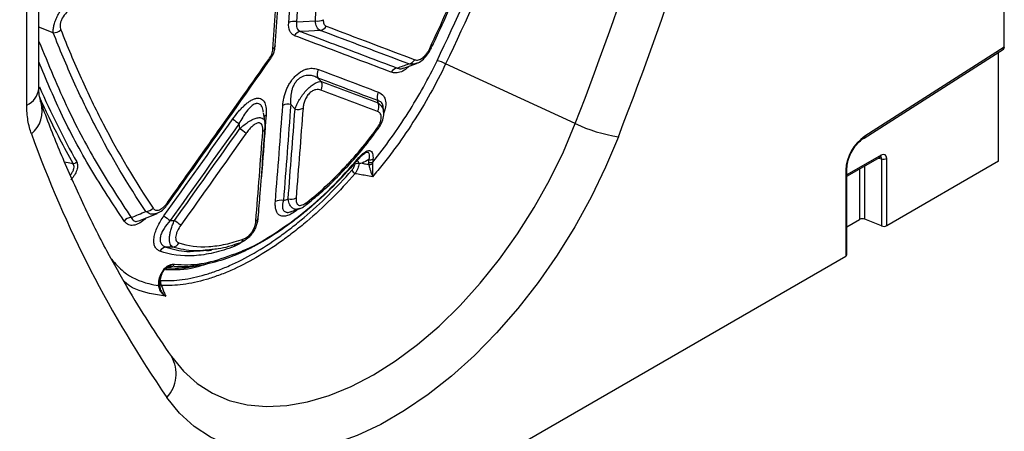
# Model space of a CAD drawing. Units: millimetres. Extents: x 283 to 1991, y 388 to 1377.
# Drawn here: x 1872 to 1991, y 559 to 609 of the extents above; entities that cross this region are included whole.
import ezdxf

# ---------------------------------------------------------------- set-up
doc = ezdxf.new("R2010")
doc.units = ezdxf.units.MM
doc.header["$LTSCALE"] = 5
doc.layers.get('0').update_dxf_attribs({"color": 250})
doc.layers.add('3012396', color=7, linetype='Continuous')

# ---------------------------------------------------------------- blocks, each defined once
blk = doc.blocks.new('1411137_001_ISO_view')
for p, q in [((199.11, -153.47), (199.11, -122.98)), ((315.73, -148.51), (315.73, -124.13)), ((197.64, -155.52), (197.64, -125.03)), ((200.84, -146.78), (199.11, -146.1)), ((315.73, -148.51), (298.86, -159.27)), ((298.78, -159.49), (315.63, -148.74)), ((315.02, -162.29), (315.02, -149.13)), ((226.99, -150.1), (226.99, -150.1)), ((243.17, -151.05), (244.72, -150.48)), ((263.9, -157.74), (248.24, -150.53)), ((232.82, -152.25), (233.22, -152.68)), ((230.05, -156), (229.53, -155.44)), ((240.75, -156.35), (240.69, -155.72)), ((226.42, -157.63), (226.25, -156.44)), ((223.37, -158.36), (223.29, -157.75)), ((226.44, -158.28), (226.44, -158.3)), ((300.84, -161.56), (296.72, -163.94)), ((238.95, -162.45), (238.98, -162.1)), ((239.46, -162.04), (239.43, -162.39)), ((296.72, -164.11), (300.73, -161.79)), ((298.88, -169.29), (298.88, -162.86)), ((300.52, -161.91), (300.89, -162)), ((300.89, -162), (300.89, -170.11)), ((301.53, -170.08), (301.53, -161.96)), ((315.02, -162.29), (301.53, -170.08)), ((296.57, -163.38), (296.57, -173.76)), ((296.72, -173.55), (296.72, -163.18)), ((298.24, -163.23), (298.24, -169.33)), ((211.3, -169.46), (213.38, -168.59)), ((230.41, -168.09), (230.21, -168.26)), ((296.72, -170.2), (298.24, -169.33)), ((300.89, -170.11), (298.88, -169.29)), ((218.58, -173.1), (219.4, -173.05)), ((219.38, -173.1), (219.96, -173.02)), ((170.84, -246.34), (296.57, -173.76)), ((219.68, -174.61), (219.34, -174.72)), ((217.06, -175.08), (218.05, -174.94)), ((213.57, -177.32), (213.59, -176.97)), ((213.71, -177.13), (213.74, -176.77)), ((213.89, -177.3), (213.71, -177.22)), ((213.72, -176.67), (213.83, -176.7))]:
    blk.add_line(p, q)
at = {"flags": 128}
for points in [[(230.24, -145.44), (231.02, -145.4), (232.5, -145.32)], [(233.08, -146.49), (231.72, -146.57), (230.71, -146.62)], [(246.32, -148.66), (246.38, -148.66), (246.44, -148.66), (246.48, -148.64), (246.51, -148.62), (246.52, -148.61)], [(199.11, -153.37), (199.12, -153.36), (199.16, -153.32)], [(215.12, -185.9), (216.57, -187.67), (218.22, -189.15), (220.07, -190.33), (222.1, -191.19), (224.28, -191.73), (226.6, -191.94), (229.04, -191.82), (231.57, -191.37), (234.18, -190.6), (236.83, -189.5), (239.51, -188.11), (242.19, -186.41), (244.84, -184.44), (247.45, -182.2), (249.98, -179.73), (252.42, -177.03), (254.74, -174.14), (256.93, -171.08), (258.95, -167.88), (260.8, -164.57), (262.46, -161.18), (263.9, -157.74)], [(269.11, -159.33), (267.57, -163.01), (265.81, -166.65), (263.86, -170.2), (261.72, -173.64), (259.41, -176.94), (256.96, -180.08), (254.39, -183.02), (251.71, -185.75), (248.95, -188.24), (246.13, -190.47), (243.27, -192.42), (240.4, -194.08), (237.55, -195.42), (234.73, -196.45), (231.97, -197.15), (229.29, -197.52), (226.71, -197.54), (224.26, -197.24), (221.96, -196.59), (219.82, -195.62), (217.87, -194.33), (216.11, -192.72), (214.57, -190.82)], [(237.75, -161.94), (237.77, -161.95), (237.79, -161.95), (237.8, -161.95), (237.8, -161.95)], [(237.8, -161.95), (237.8, -161.94), (237.8, -161.93), (237.8, -161.91), (237.79, -161.89), (237.77, -161.86)], [(230.21, -168.26), (230.21, -168.18), (230.21, -168.14)]]:
    blk.add_lwpolyline(points, dxfattribs=at)
for centre, radius, start, end in [((-154.76, 4.9), 449.14, 338.7703, 345.4662), ((-156.23, 5.9), 456.3, 338.7703, 345.4662), ((229.92, -146.82), 1.42, 77.0096, 117.1283), ((232.82, -143.94), 1.42, 257.016, 297.1269), ((232.95, -145.52), 0.979, 277.752, 331.8911), ((200.88, -145.54), 1.24, 268.0694, 314.6656), ((230.85, -147.59), 0.979, 97.7342, 151.8443), ((227.15, -148.24), 0.523, 295.5705, 352.3993), ((226.67, -150.32), 0.392, 35.3235, 58.0859), ((242.53, -152.01), 0.978, 97.6281, 151.5495), ((243.65, -149.57), 0.978, 277.6547, 331.6215), ((246.64, -153.23), 3.13, 59.3908, 79.7735), ((233.82, -151.78), 1.1, 148.8786, 204.8786), ((232.23, -153.14), 1.1, 328.8557, 24.8973), ((196.65, -153.26), 2.46, 293.7014, 354.9785), ((241.05, -154.52), 1.1, 148.7284, 204.9401), ((195.97, -156.24), 3.54, 309.1421, 16.7155), ((229.21, -156.81), 1.41, 76.7726, 117.112), ((239.08, -155.73), 1.1, 328.7131, 24.9557), ((226.84, -157.27), 0.617, 118.1198, 150.0977), ((230.37, -154.63), 1.41, 256.7562, 297.1083), ((232.25, -144.84), 15.72, 231.8056, 235.2459), ((271.71, -141.54), 17.98, 244.2592, 261.6779), ((328.65, -112.04), 138.64, 199.7955, 214.6266), ((214.39, -171.3), 15.75, 51.7736, 55.2087), ((225.92, -158.22), 0.527, 295.7224, 351.1846), ((239.76, -158.62), 0.31, 29.0893, 57.3913), ((301.86, -163.64), 5.29, 124.4666, 177.2658), ((298.64, -159.31), 0.226, 307.6977, 9.8655), ((300.59, -161.59), 0.251, 305.6498, 5.6624), ((203.23, -161.98), 0.594, 270.0933, 318.063), ((239.11, -161.77), 0.698, 256.4481, 297.0887), ((239.01, -161.9), 0.801, 265.8364, 298.9878), ((239.14, -161.42), 0.698, 256.4564, 297.0893), ((301.18, -161.27), 0.782, 248.6939, 297.0888), ((238.43, -162.27), 1.89, 216.0821, 233.3699), ((296.47, -163.16), 0.245, 293.4655, 355.1819), ((214.47, -167.57), 0.35, 33.8895, 59.0884), ((228.31, -168.41), 1.4, 76.4986, 117.0933), ((229.54, -165.49), 1.4, 256.4996, 297.0907), ((231.15, -167.35), 0.322, 315.4438, 14.1027), ((212.01, -167.2), 1.16, 271.2554, 319.9465), ((210.28, -170.27), 1.16, 91.3367, 140.0851), ((224.29, -156.1), 16.29, 231.7768, 235.1016), ((206.16, -182.82), 16.29, 51.7462, 55.0716), ((225.08, -169.07), 0.527, 295.755, 351.7917), ((298.59, -170.02), 0.782, 68.6939, 117.0888), ((301.18, -169.38), 0.782, 248.6939, 297.0888), ((215.16, -171.71), 0.963, 277.8975, 332.1576), ((223.4, -172.75), 0.726, 141.7995, 168.2231), ((223.22, -171.6), 0.586, 281.0233, 351.267), ((214.58, -173.62), 0.974, 97.6387, 151.5462), ((296.47, -173.53), 0.245, 293.4621, 355.2177), ((215.08, -174.56), 0.436, 279.5093, 336.6208), ((214.8, -175.59), 0.424, 99.8496, 157.8232), ((213.45, -177.09), 0.264, 295.7769, 351.6479), ((213.48, -176.73), 0.264, 295.7747, 351.6465), ((213.53, -176.75), 0.207, 355.5816, 22.9557), ((214.36, -176.95), 0.582, 154.8488, 217.1177), ((316.67, -114.93), 123.89, 210.3322, 214.9492), ((213.51, -177.32), 0.195, 293.4024, 349.0963), ((211.58, -187.99), 4.11, 316.592, 30.5784)]:
    blk.add_arc(centre, radius, start, end)
for centre, major_axis, ratio, start_param, end_param in [((315.38, -148.31), (-0.25, 0.434), 0.57738, 3.167813, 3.928444), ((300.46, -162.2), (0.387, 0.402), 0.50656, 5.637475, 6.586111), ((300.81, -162.4), (0.515, 0.893), 0.560226, 5.51279, 7.053428)]:
    blk.add_ellipse(centre, major_axis=major_axis, ratio=ratio, start_param=start_param, end_param=end_param)
for points, knots in [([(246.32, -148.66), (247.74, -145.62), (249.12, -142.57), (251.8, -136.48), (253.1, -133.42), (256.86, -124.25), (259.18, -118.14), (261.33, -112.03)], [0, 0, 0, 0, 0.25, 0.25, 0.5, 0.5, 1, 1, 1, 1]), ([(227.66, -148.31), (227.76, -146.81), (228.18, -140.75), (228.53, -134.65), (228.79, -130.07)], [0, 0, 0, 0, 0.24885, 1, 1, 1, 1]), ([(246.51, -148.61), (246.73, -148.15), (248.15, -145.15), (249.49, -142.14), (250.62, -139.58)], [0, 0, 0, 0, 0.152378, 1, 1, 1, 1]), ([(200.84, -146.78), (200.83, -146.66), (200.83, -146.52), (200.85, -146.23), (200.88, -146.07), (200.96, -145.74), (201.02, -145.55), (201.15, -145.19), (201.23, -145), (201.42, -144.62), (201.52, -144.43), (201.74, -144.07), (201.86, -143.9), (202.1, -143.57), (202.23, -143.42), (202.47, -143.14), (202.6, -143.01), (202.72, -142.9)], [0, 0, 0, 0, 0.125, 0.125, 0.25, 0.25, 0.375, 0.375, 0.5, 0.5, 0.625, 0.625, 0.75, 0.75, 0.875, 0.875, 1, 1, 1, 1]), ([(203.07, -143.86), (202.97, -143.92), (202.86, -143.99), (202.66, -144.15), (202.55, -144.23), (202.25, -144.53), (202.07, -144.77), (201.86, -145.16), (201.8, -145.29), (201.72, -145.55), (201.69, -145.68), (201.67, -145.92), (201.67, -146.04), (201.7, -146.24), (201.72, -146.33), (201.75, -146.42)], [0, 0, 0, 0, 0.125, 0.125, 0.25, 0.25, 0.5, 0.5, 0.625, 0.625, 0.75, 0.75, 0.875, 0.875, 1, 1, 1, 1]), ([(229.98, -147.13), (229.86, -147.08), (229.75, -147.01), (229.56, -146.82), (229.48, -146.7), (229.3, -146.3), (229.25, -145.95), (229.28, -145.56)], [0, 0, 0, 0, 0.25, 0.25, 0.5, 0.5, 1, 1, 1, 1]), ([(230.24, -145.44), (230.19, -145.73), (230.19, -145.99), (230.31, -146.3), (230.37, -146.39), (230.52, -146.53), (230.61, -146.58), (230.71, -146.62)], [0, 0, 0, 0, 0.5, 0.5, 0.75, 0.75, 1, 1, 1, 1]), ([(233.08, -146.49), (233, -146.46), (232.92, -146.4), (232.79, -146.27), (232.72, -146.18), (232.58, -145.88), (232.52, -145.62), (232.5, -145.32)], [0, 0, 0, 0, 0.25, 0.25, 0.5, 0.5, 1, 1, 1, 1]), ([(233.46, -145.2), (233.45, -145.4), (233.47, -145.57), (233.56, -145.77), (233.6, -145.83), (233.7, -145.93), (233.75, -145.96), (233.82, -145.99)], [0, 0, 0, 0, 0.5, 0.5, 0.75, 0.75, 1, 1, 1, 1]), ([(212.04, -168.36), (209.87, -165.17), (207.85, -161.77), (205.05, -156.37), (204.15, -154.52), (202.44, -150.72), (201.62, -148.77), (200.84, -146.78)], [0, 0, 0, 0, 0.5, 0.5, 0.75, 0.75, 1, 1, 1, 1]), ([(201.75, -146.42), (202.53, -148.41), (203.34, -150.35), (205.05, -154.14), (205.94, -155.99), (208.73, -161.37), (210.74, -164.76), (212.9, -167.95)], [0, 0, 0, 0, 0.25, 0.25, 0.5, 0.5, 1, 1, 1, 1]), ([(241.67, -151.55), (240.41, -151.07), (239.15, -150.59), (237.88, -150.11), (236.62, -149.64), (235.35, -149.16), (234.09, -148.68), (232.72, -148.16), (231.35, -147.65), (229.98, -147.13)], [0, 0, 0, 0, 0.00752594, 0.00752594, 0.00752594, 0.01505187, 0.01505187, 0.01505187, 0.02317089, 0.02317089, 0.02317089, 0.02317089]), ([(230.71, -146.62), (232.08, -147.14), (233.45, -147.66), (234.82, -148.17), (236.09, -148.65), (237.35, -149.13), (238.61, -149.61), (239.88, -150.09), (241.14, -150.57), (242.4, -151.04)], [0, 0, 0, 0, 0.00811978, 0.00811978, 0.00811978, 0.01564642, 0.01564642, 0.01564642, 0.02317307, 0.02317307, 0.02317307, 0.02317307]), ([(199.11, -147.82), (200.25, -150.6), (202.42, -155.88), (206.2, -162.9), (208.9, -167.04), (210.26, -169.11)], [0, 0, 0, 0, 0.357532, 0.678389, 1, 1, 1, 1]), ([(226.97, -150.08), (227.06, -149.97), (227.33, -149.6), (227.59, -148.97), (227.62, -148.51), (227.64, -148.32)], [0, 0, 0, 0, 0.216963, 0.686822, 1, 1, 1, 1]), ([(244.51, -150.03), (244.64, -150.08), (244.78, -150.09), (245.03, -150.04), (245.11, -150.01), (245.28, -149.92), (245.37, -149.87), (245.54, -149.73), (245.63, -149.66), (245.8, -149.48), (245.87, -149.39), (246.02, -149.19), (246.09, -149.09), (246.21, -148.88), (246.27, -148.77), (246.32, -148.66)], [0, 0, 0, 0, 0.25, 0.25, 0.375, 0.375, 0.5, 0.5, 0.625, 0.625, 0.75, 0.75, 0.875, 0.875, 1, 1, 1, 1]), ([(244.75, -150.44), (244.8, -150.43), (245.1, -150.36), (245.57, -149.97), (246.13, -149.35), (246.39, -148.86), (246.52, -148.61)], [0, 0, 0, 0, 0.075542, 0.379421, 0.688859, 1, 1, 1, 1]), ([(226.88, -149.99), (227.02, -149.79), (227.14, -149.56), (227.27, -149.24), (227.3, -149.13), (227.35, -148.92), (227.36, -148.81), (227.37, -148.72)], [0, 0, 0, 0, 0.5, 0.5, 0.75, 0.75, 1, 1, 1, 1]), ([(209.4, -169.53), (208.04, -167.45), (205.32, -163.3), (201.86, -156.92), (199.96, -152.35), (199.11, -150.29)], [0, 0, 0, 0, 0.35397, 0.707121, 1, 1, 1, 1]), ([(214.76, -167.37), (215.75, -165.98), (219.84, -160.23), (223.9, -154.46), (226.98, -150.09)], [0, 0, 0, 0, 0.2421005, 1, 1, 1, 1]), ([(248.24, -150.53), (247.09, -152.96), (245.77, -155.31), (243.56, -158.74), (242.78, -159.86), (241.55, -161.52), (241.13, -162.06), (240.28, -163.14), (239.85, -163.66), (239.41, -164.18)], [0, 0, 0, 0, 0.5, 0.5, 0.75, 0.75, 0.875, 0.875, 1, 1, 1, 1]), ([(239.43, -162.39), (240.2, -161.45), (240.95, -160.47), (242.37, -158.48), (243.05, -157.48), (245, -154.41), (246.17, -152.31), (247.2, -150.15)], [0, 0, 0, 0, 0.25, 0.25, 0.5, 0.5, 1, 1, 1, 1]), ([(243.89, -150.78), (243.67, -150.98), (243.22, -151.37), (242.54, -151.63), (242.03, -151.65), (241.76, -151.57), (241.67, -151.55)], [0, 0, 0, 0, 0.277045, 0.555907, 0.850454, 1, 1, 1, 1]), ([(242.4, -151.04), (242.46, -151.06), (242.62, -151.13), (242.87, -151.16), (243.1, -151.06), (243.16, -151.03)], [0, 0, 0, 0, 0.284323, 0.826678, 1, 1, 1, 1]), ([(244.75, -150.45), (244.68, -150.48), (244.43, -150.6), (244.1, -150.6), (243.86, -150.55), (243.78, -150.54)], [0, 0, 0, 0, 0.208171, 0.733068, 1, 1, 1, 1]), ([(228.57, -155.56), (228.59, -155.28), (228.63, -154.99), (228.73, -154.54), (228.77, -154.39), (228.86, -154.08), (228.91, -153.92), (229.04, -153.6), (229.11, -153.44), (229.26, -153.12), (229.35, -152.96), (229.55, -152.66), (229.65, -152.51), (229.87, -152.23), (229.99, -152.1), (230.36, -151.73), (230.63, -151.54), (231.01, -151.33), (231.14, -151.27), (231.38, -151.18), (231.5, -151.15), (231.86, -151.07), (232.08, -151.06), (232.5, -151.1), (232.69, -151.15), (232.88, -151.21)], [0, 0, 0, 0, 0.125, 0.125, 0.1875, 0.1875, 0.25, 0.25, 0.3125, 0.3125, 0.375, 0.375, 0.4375, 0.4375, 0.5, 0.5, 0.625, 0.625, 0.6875, 0.6875, 0.75, 0.75, 0.875, 0.875, 1, 1, 1, 1]), ([(232.82, -152.25), (232.66, -152.16), (232.48, -152.08), (232.12, -151.97), (231.92, -151.93), (231.62, -151.93), (231.51, -151.93), (231.3, -151.96), (231.19, -151.98), (230.97, -152.06), (230.86, -152.11), (230.63, -152.24), (230.52, -152.31), (230.32, -152.5), (230.21, -152.61), (230.04, -152.85), (229.96, -152.98), (229.82, -153.24), (229.77, -153.38), (229.67, -153.65), (229.64, -153.79), (229.55, -154.2), (229.52, -154.46), (229.5, -154.96), (229.51, -155.21), (229.53, -155.44)], [0, 0, 0, 0, 0.125, 0.125, 0.25, 0.25, 0.3125, 0.3125, 0.375, 0.375, 0.4375, 0.4375, 0.5, 0.5, 0.5625, 0.5625, 0.625, 0.625, 0.6875, 0.6875, 0.75, 0.75, 0.875, 0.875, 1, 1, 1, 1]), ([(230.05, -156), (230.11, -155.82), (230.19, -155.63), (230.37, -155.24), (230.48, -155.03), (230.66, -154.72), (230.73, -154.62), (230.87, -154.41), (230.94, -154.31), (231.09, -154.11), (231.17, -154.01), (231.33, -153.82), (231.41, -153.73), (231.66, -153.47), (231.83, -153.32), (232.16, -153.06), (232.32, -152.96), (232.61, -152.8), (232.75, -152.75), (233.01, -152.68), (233.12, -152.67), (233.22, -152.68)], [0, 0, 0, 0, 0.125, 0.125, 0.25, 0.25, 0.3125, 0.3125, 0.375, 0.375, 0.4375, 0.4375, 0.5, 0.5, 0.625, 0.625, 0.75, 0.75, 0.875, 0.875, 1, 1, 1, 1]), ([(199.36, -155.23), (199.36, -155.22), (199.31, -155.09), (199.2, -154.66), (199.1, -154.06), (199.12, -153.59), (199.12, -153.46)], [0, 0, 0, 0, 0.033713, 0.429374, 0.845754, 1, 1, 1, 1]), ([(203.23, -162.57), (202.7, -161.6), (201.64, -159.65), (200.3, -156.97), (199.51, -155.24), (199.2, -154.55)], [0, 0, 0, 0, 0.377395, 0.751679, 1, 1, 1, 1]), ([(233.17, -153.71), (233.08, -153.67), (232.98, -153.65), (232.77, -153.63), (232.66, -153.64), (232.42, -153.69), (232.3, -153.73), (232.04, -153.87), (231.91, -153.97), (231.73, -154.15), (231.66, -154.22), (231.55, -154.36), (231.5, -154.43), (231.41, -154.58), (231.36, -154.66), (231.28, -154.82), (231.25, -154.9), (231.15, -155.14), (231.11, -155.3), (231.04, -155.6), (231.02, -155.74), (231.01, -155.88)], [0, 0, 0, 0, 0.125, 0.125, 0.25, 0.25, 0.375, 0.375, 0.5, 0.5, 0.5625, 0.5625, 0.625, 0.625, 0.6875, 0.6875, 0.75, 0.75, 0.875, 0.875, 1, 1, 1, 1]), ([(240.11, -153.95), (240.34, -154.07), (240.75, -154.29), (241.02, -155.02), (241.02, -155.78), (240.82, -156.3), (240.76, -156.48)], [0, 0, 0, 0, 0.328803, 0.592908, 0.858492, 1, 1, 1, 1]), ([(209.89, -177.7), (209.02, -176.19), (207.16, -172.95), (204.54, -167.7), (202.03, -162.12), (200.35, -157.91), (199.5, -155.62), (199.36, -155.23)], [0, 0, 0, 0, 0.217182, 0.466884, 0.716256, 0.951912, 1, 1, 1, 1]), ([(222.53, -157.19), (222.74, -156.89), (222.96, -156.61), (223.3, -156.21), (223.41, -156.08), (223.65, -155.82), (223.77, -155.7), (224.02, -155.47), (224.15, -155.36), (224.41, -155.16), (224.53, -155.07), (224.79, -154.91), (224.92, -154.85), (225.17, -154.74), (225.29, -154.71), (225.52, -154.67), (225.63, -154.67), (225.83, -154.7), (225.93, -154.74), (226.09, -154.84), (226.16, -154.9), (226.29, -155.06), (226.34, -155.15), (226.47, -155.44), (226.52, -155.67), (226.58, -156.17), (226.58, -156.44), (226.55, -156.72)], [0, 0, 0, 0, 0.125, 0.125, 0.1875, 0.1875, 0.25, 0.25, 0.3125, 0.3125, 0.375, 0.375, 0.4375, 0.4375, 0.5, 0.5, 0.5625, 0.5625, 0.625, 0.625, 0.6875, 0.6875, 0.75, 0.75, 0.875, 0.875, 1, 1, 1, 1]), ([(226.22, -156.38), (226.22, -156.31), (226.2, -155.98), (226.02, -155.59), (225.71, -155.32), (225.44, -155.31), (225.13, -155.4), (224.72, -155.67), (224.01, -156.45), (223.57, -157.23), (223.29, -157.75)], [0, 0, 0, 0, 0.043016, 0.20356, 0.311506, 0.398632, 0.430232, 0.551521, 0.703423, 1, 1, 1, 1]), ([(240.7, -155.72), (240.69, -155.7), (240.67, -155.48), (240.51, -155.13), (240.22, -155.04), (240.06, -154.98)], [0, 0, 0, 0, 0.047574, 0.460231, 1, 1, 1, 1]), ([(240.08, -155.26), (240.25, -155.4), (240.56, -155.65), (240.76, -156.07), (240.74, -156.34), (240.74, -156.38)], [0, 0, 0, 0, 0.501582, 0.920113, 1, 1, 1, 1]), ([(226.55, -156.72), (226.41, -158.66), (226.22, -161.2), (226.02, -163.73), (225.97, -164.33)], [0, 0, 0, 0, 0.7631, 1, 1, 1, 1]), ([(239.93, -158.36), (240.08, -158.14), (240.22, -157.92), (240.36, -157.57), (240.4, -157.46), (240.45, -157.23), (240.47, -157.13), (240.47, -156.94), (240.46, -156.84), (240.42, -156.68), (240.39, -156.61), (240.27, -156.43), (240.16, -156.35), (240.02, -156.3)], [0, 0, 0, 0, 0.25, 0.25, 0.375, 0.375, 0.5, 0.5, 0.625, 0.625, 0.75, 0.75, 1, 1, 1, 1]), ([(240.02, -158.46), (240.11, -158.34), (240.38, -157.98), (240.65, -157.32), (240.81, -156.72), (240.75, -156.43), (240.74, -156.38)], [0, 0, 0, 0, 0.193025, 0.564791, 0.931117, 1, 1, 1, 1]), ([(223.37, -158.36), (223.71, -158.07), (224.24, -157.61), (224.97, -157.21), (225.5, -157.03), (225.92, -157.01), (226.23, -157.16), (226.4, -157.37), (226.4, -157.58), (226.4, -157.63)], [0, 0, 0, 0, 0.255032, 0.403529, 0.53572, 0.671818, 0.790972, 0.950307, 1, 1, 1, 1]), ([(226.15, -158.69), (226.16, -158.55), (226.16, -158.42), (226.13, -158.17), (226.11, -158.05), (226.02, -157.85), (225.96, -157.77), (225.83, -157.7), (225.79, -157.68), (225.69, -157.67), (225.63, -157.67), (225.52, -157.68), (225.45, -157.7), (225.33, -157.75), (225.27, -157.79), (225.07, -157.9), (224.94, -158.01), (224.69, -158.24), (224.57, -158.37), (224.35, -158.63), (224.24, -158.78), (224.13, -158.92)], [0, 0, 0, 0, 0.125, 0.125, 0.25, 0.25, 0.375, 0.375, 0.4375, 0.4375, 0.5, 0.5, 0.5625, 0.5625, 0.625, 0.625, 0.75, 0.75, 0.875, 0.875, 1, 1, 1, 1]), ([(226.42, -158.3), (226.43, -158.2), (226.47, -157.98), (226.43, -157.77), (226.41, -157.65)], [0, 0, 0, 0, 0.416301, 1, 1, 1, 1]), ([(225.6, -169.14), (225.68, -168.16), (225.97, -164.55), (226.23, -160.92), (226.43, -158.28)], [0, 0, 0, 0, 0.272643, 1, 1, 1, 1]), ([(231.38, -167.57), (231.96, -167.09), (233.25, -166.05), (235.18, -164.21), (237.15, -162.1), (238.78, -160.17), (239.69, -158.91), (240.02, -158.45)], [0, 0, 0, 0, 0.1902278, 0.4159728, 0.6437443, 0.871196, 1, 1, 1, 1]), ([(231.46, -167.27), (232.98, -166.07), (234.45, -164.72), (236.22, -162.86), (236.58, -162.48), (237.27, -161.69), (237.62, -161.29), (238.64, -160.07), (239.3, -159.23), (239.93, -158.36)], [0, 0, 0, 0, 0.5, 0.5, 0.625, 0.625, 0.75, 0.75, 1, 1, 1, 1]), ([(296.72, -163.18), (296.72, -163.05), (296.74, -162.67), (296.92, -161.94), (297.31, -161.07), (297.86, -160.27), (298.38, -159.76), (298.69, -159.55), (298.78, -159.49)], [0, 0, 0, 0, 0.103347, 0.30449, 0.507884, 0.712275, 0.915649, 1, 1, 1, 1]), ([(237.77, -161.86), (237.87, -161.74), (237.98, -161.63), (238.19, -161.42), (238.31, -161.32), (238.53, -161.16), (238.65, -161.09), (238.86, -161.01), (238.97, -161), (239.14, -161.03), (239.22, -161.07), (239.34, -161.2), (239.38, -161.28), (239.44, -161.46), (239.45, -161.57), (239.47, -161.8), (239.47, -161.91), (239.46, -162.04)], [0, 0, 0, 0, 0.125, 0.125, 0.25, 0.25, 0.375, 0.375, 0.5, 0.5, 0.625, 0.625, 0.75, 0.75, 0.875, 0.875, 1, 1, 1, 1]), ([(237.8, -161.95), (237.81, -161.94), (237.94, -161.77), (238.15, -161.56), (238.39, -161.38), (238.46, -161.34), (238.47, -161.34)], [0, 0, 0, 0, 0.047824, 0.604834, 0.936638, 1, 1, 1, 1]), ([(238.98, -162.1), (239.01, -161.96), (239.07, -161.69), (239.05, -161.4), (238.94, -161.25), (238.83, -161.22), (238.69, -161.23), (238.59, -161.26), (238.49, -161.33), (238.47, -161.34)], [0, 0, 0, 0, 0.262691, 0.515456, 0.667648, 0.798368, 0.819073, 0.971158, 1, 1, 1, 1]), ([(300.73, -161.79), (300.76, -161.78), (300.8, -161.76), (300.8, -161.76), (300.79, -161.76)], [0, 0, 0, 0, 0.589556, 1, 1, 1, 1]), ([(202.19, -162.36), (202.48, -162.42), (202.83, -162.49), (203.17, -162.56), (203.23, -162.57)], [0, 0, 0, 0, 0.836195, 1, 1, 1, 1]), ([(202.9, -163.94), (202.92, -163.92), (203.04, -163.8), (203.2, -163.54), (203.35, -163.19), (203.36, -162.96), (203.33, -162.75), (203.28, -162.66), (203.23, -162.57)], [0, 0, 0, 0, 0.044641, 0.279084, 0.506094, 0.726602, 0.750063, 1, 1, 1, 1]), ([(203.67, -162.38), (203.7, -162.44), (203.73, -162.5), (203.76, -162.65), (203.77, -162.73), (203.78, -162.9), (203.77, -162.99), (203.74, -163.18), (203.71, -163.28), (203.61, -163.58), (203.51, -163.79), (203.33, -164.08), (203.26, -164.18), (203.12, -164.36), (203.05, -164.45), (202.98, -164.54)], [0, 0, 0, 0, 0.125, 0.125, 0.25, 0.25, 0.375, 0.375, 0.5, 0.5, 0.75, 0.75, 0.875, 0.875, 1, 1, 1, 1]), ([(237.75, -161.94), (236.85, -163.01), (235.93, -164.02), (234.06, -165.94), (233.1, -166.84), (231.63, -168.11), (231.14, -168.52), (230.14, -169.31), (229.64, -169.69), (228.16, -170.76), (227.17, -171.41), (225.68, -172.26), (225.19, -172.53), (224.21, -173.03), (223.72, -173.26), (222.25, -173.89), (221.3, -174.22), (219.45, -174.73), (218.55, -174.9), (217.24, -175.03), (216.81, -175.05), (215.96, -175.05), (215.55, -175.03), (215.15, -174.99)], [0, 0, 0, 0, 0.125, 0.125, 0.25, 0.25, 0.3125, 0.3125, 0.375, 0.375, 0.5, 0.5, 0.5625, 0.5625, 0.625, 0.625, 0.75, 0.75, 0.875, 0.875, 0.9375, 0.9375, 1, 1, 1, 1]), ([(223.64, -173.14), (223.68, -173.12), (224.86, -172.71), (227.32, -171.24), (230.91, -168.73), (234.47, -165.58), (236.67, -163.1), (237.77, -161.86)], [0, 0, 0, 0, 0.0074428, 0.2555083, 0.5035751, 0.7517858, 1, 1, 1, 1]), ([(236.9, -163.38), (237, -163.27), (237.09, -163.15), (237.23, -162.9), (237.28, -162.76), (237.31, -162.64)], [0, 0, 0, 0, 0.5, 0.5, 1, 1, 1, 1]), ([(237.8, -162.58), (237.77, -162.77), (237.71, -162.98), (237.58, -163.29), (237.53, -163.39), (237.42, -163.59), (237.37, -163.69), (237.3, -163.78)], [0, 0, 0, 0, 0.5, 0.5, 0.75, 0.75, 1, 1, 1, 1]), ([(237.75, -162.58), (237.67, -162.57), (237.59, -162.56), (237.44, -162.59), (237.37, -162.61), (237.31, -162.64)], [0, 0, 0, 0, 0.5, 0.5, 1, 1, 1, 1]), ([(237.53, -162.18), (237.54, -162.19), (237.63, -162.25), (237.7, -162.4), (237.74, -162.54), (237.75, -162.58)], [0, 0, 0, 0, 0.117428, 0.782717, 1, 1, 1, 1]), ([(238.17, -162.53), (238.26, -162.55), (238.36, -162.57), (238.45, -162.59), (238.62, -162.63), (238.79, -162.66), (238.95, -162.69)], [0.0006633809, 0.0006633809, 0.0006633809, 0.0006633809, 0.0009515866, 0.0009515866, 0.0009515866, 0.001473495, 0.001473495, 0.001473495, 0.001473495]), ([(238.95, -162.69), (238.98, -162.8), (239.01, -162.92), (239.08, -163.17), (239.12, -163.3), (239.24, -163.68), (239.33, -163.94), (239.41, -164.18)], [0, 0, 0, 0, 0.25, 0.25, 0.5, 0.5, 1, 1, 1, 1]), ([(239.4, -162.6), (239.39, -162.84), (239.4, -163.11), (239.41, -163.65), (239.41, -163.93), (239.41, -164.18)], [0, 0, 0, 0, 0.5, 0.5, 1, 1, 1, 1]), ([(213.83, -176.7), (214.67, -176.74), (215.53, -176.7), (217.32, -176.47), (218.24, -176.27), (219.67, -175.85), (220.15, -175.69), (221.13, -175.33), (221.62, -175.13), (223.1, -174.47), (224.1, -173.97), (226.1, -172.81), (227.11, -172.16), (228.63, -171.07), (229.14, -170.69), (230.15, -169.91), (230.65, -169.5), (232.14, -168.24), (233.11, -167.35), (235.03, -165.45), (235.98, -164.44), (236.9, -163.38)], [0, 0, 0, 0, 0.125, 0.125, 0.25, 0.25, 0.3125, 0.3125, 0.375, 0.375, 0.5, 0.5, 0.625, 0.625, 0.6875, 0.6875, 0.75, 0.75, 0.875, 0.875, 1, 1, 1, 1]), ([(237.3, -163.78), (236.36, -164.86), (235.41, -165.88), (233.46, -167.81), (232.47, -168.72), (230.96, -170), (230.45, -170.41), (229.43, -171.21), (228.92, -171.59), (227.37, -172.7), (226.35, -173.36), (224.31, -174.53), (223.3, -175.05), (221.8, -175.71), (221.3, -175.91), (220.31, -176.27), (219.82, -176.44), (218.37, -176.86), (217.44, -177.06), (215.62, -177.3), (214.74, -177.34), (213.89, -177.3)], [0, 0, 0, 0, 0.125, 0.125, 0.25, 0.25, 0.3125, 0.3125, 0.375, 0.375, 0.5, 0.5, 0.625, 0.625, 0.6875, 0.6875, 0.75, 0.75, 0.875, 0.875, 1, 1, 1, 1]), ([(239.41, -164.18), (239.14, -164.13), (238.86, -164.08), (238.58, -164.03), (238.46, -164.01), (238.34, -163.98), (238.22, -163.96), (237.97, -163.91), (237.72, -163.86), (237.47, -163.82), (237.41, -163.81), (237.36, -163.8), (237.3, -163.78)], [-0.0008522, -0.0008522, -0.0008522, -0.0008522, 0, 0, 0, 0.000380771, 0.000380771, 0.000380771, 0.0011525, 0.0011525, 0.0011525, 0.001321851, 0.001321851, 0.001321851, 0.001321851]), ([(212.9, -167.95), (212.98, -168.06), (213.08, -168.15), (213.27, -168.21), (213.34, -168.22), (213.5, -168.21), (213.58, -168.19), (213.75, -168.12), (213.83, -168.08), (214.01, -167.96), (214.1, -167.89), (214.27, -167.74), (214.35, -167.65), (214.51, -167.47), (214.58, -167.37), (214.65, -167.27)], [0, 0, 0, 0, 0.25, 0.25, 0.375, 0.375, 0.5, 0.5, 0.625, 0.625, 0.75, 0.75, 0.875, 0.875, 1, 1, 1, 1]), ([(213.39, -168.56), (213.5, -168.51), (213.84, -168.38), (214.31, -167.96), (214.61, -167.56), (214.76, -167.37)], [0, 0, 0, 0, 0.2100654, 0.6227752, 1, 1, 1, 1]), ([(230.21, -168.26), (230.03, -168.4), (229.85, -168.52), (229.5, -168.72), (229.32, -168.81), (228.98, -168.92), (228.82, -168.95), (228.51, -168.95), (228.37, -168.92), (228.13, -168.81), (228.03, -168.72), (227.86, -168.5), (227.8, -168.37), (227.71, -168.07), (227.68, -167.91), (227.66, -167.55), (227.66, -167.36), (227.67, -167.16)], [0, 0, 0, 0, 0.125, 0.125, 0.25, 0.25, 0.375, 0.375, 0.5, 0.5, 0.625, 0.625, 0.75, 0.75, 0.875, 0.875, 1, 1, 1, 1]), ([(228.64, -167.05), (228.62, -167.12), (228.53, -167.46), (228.5, -167.95), (228.69, -168.35), (228.94, -168.46), (229.23, -168.48), (229.41, -168.45), (229.58, -168.38), (229.58, -168.38)], [0, 0, 0, 0, 0.085371, 0.386367, 0.591771, 0.784817, 0.806661, 0.996326, 1, 1, 1, 1]), ([(230.57, -168.02), (230.43, -168.06), (230.14, -168.16), (229.77, -168.02), (229.44, -167.68), (229.27, -167.25), (229.22, -166.93), (229.21, -166.85)], [0, 0, 0, 0, 0.193421, 0.424083, 0.633071, 0.912184, 1, 1, 1, 1]), ([(230.17, -166.74), (230.16, -166.93), (230.17, -167.12), (230.24, -167.35), (230.27, -167.41), (230.36, -167.52), (230.41, -167.57), (230.53, -167.62), (230.6, -167.64), (230.76, -167.63), (230.84, -167.61), (231.01, -167.55), (231.1, -167.51), (231.28, -167.4), (231.37, -167.34), (231.46, -167.27)], [0, 0, 0, 0, 0.25, 0.25, 0.375, 0.375, 0.5, 0.5, 0.625, 0.625, 0.75, 0.75, 0.875, 0.875, 1, 1, 1, 1]), ([(230.57, -168.02), (230.7, -167.98), (230.98, -167.88), (231.23, -167.68), (231.37, -167.56)], [0, 0, 0, 0, 0.436465, 1, 1, 1, 1]), ([(213.39, -168.56), (213.27, -168.61), (212.99, -168.73), (212.5, -168.7), (212.21, -168.49), (212.04, -168.36)], [0, 0, 0, 0, 0.229906, 0.545612, 1, 1, 1, 1]), ([(229.55, -168.39), (229.65, -168.36), (229.99, -168.24), (230.32, -168.12), (230.55, -168.04)], [0, 0, 0, 0, 0.307367, 1, 1, 1, 1]), ([(212.04, -169.15), (211.78, -169.38), (211.27, -169.83), (210.54, -170.08), (209.87, -170.03), (209.57, -169.72), (209.4, -169.53)], [0, 0, 0, 0, 0.245353, 0.47632, 0.686605, 1, 1, 1, 1]), ([(210.26, -169.11), (210.35, -169.27), (210.5, -169.52), (210.91, -169.6), (211.18, -169.49), (211.29, -169.44)], [0, 0, 0, 0, 0.487513, 0.798319, 1, 1, 1, 1]), ([(213.72, -173.16), (213.59, -173.11), (213.48, -173.04), (213.27, -172.86), (213.19, -172.74), (213.06, -172.47), (213.02, -172.31), (212.98, -171.96), (212.98, -171.76), (213.04, -171.35), (213.09, -171.12), (213.24, -170.68), (213.33, -170.45), (213.54, -169.99), (213.66, -169.77), (213.92, -169.33), (214.06, -169.11), (214.21, -168.9)], [0, 0, 0, 0, 0.125, 0.125, 0.25, 0.25, 0.375, 0.375, 0.5, 0.5, 0.625, 0.625, 0.75, 0.75, 0.875, 0.875, 1, 1, 1, 1]), ([(214.97, -169.46), (214.69, -169.76), (214.44, -170.07), (214.12, -170.57), (214.02, -170.74), (213.91, -170.99), (213.88, -171.08), (213.82, -171.25), (213.8, -171.33), (213.75, -171.58), (213.74, -171.73), (213.77, -172.01), (213.81, -172.14), (213.93, -172.35), (214.02, -172.43), (214.22, -172.57), (214.33, -172.62), (214.45, -172.66)], [0, 0, 0, 0, 0.25, 0.25, 0.375, 0.375, 0.4375, 0.4375, 0.5, 0.5, 0.625, 0.625, 0.75, 0.75, 0.875, 0.875, 1, 1, 1, 1]), ([(215.29, -172.67), (215.22, -172.63), (215.15, -172.58), (215.04, -172.45), (215, -172.37), (214.89, -172.07), (214.86, -171.81), (214.89, -171.35), (214.91, -171.19), (214.98, -170.86), (215.02, -170.68), (215.13, -170.33), (215.19, -170.16), (215.33, -169.81), (215.4, -169.63), (215.48, -169.46)], [0, 0, 0, 0, 0.125, 0.125, 0.25, 0.25, 0.5, 0.5, 0.625, 0.625, 0.75, 0.75, 0.875, 0.875, 1, 1, 1, 1]), ([(216.24, -170.03), (216.09, -170.24), (215.96, -170.47), (215.8, -170.81), (215.75, -170.93), (215.68, -171.15), (215.65, -171.26), (215.61, -171.58), (215.63, -171.76), (215.73, -171.96), (215.78, -172.02), (215.88, -172.11), (215.94, -172.14), (216.01, -172.16)], [0, 0, 0, 0, 0.25, 0.25, 0.375, 0.375, 0.5, 0.5, 0.75, 0.75, 0.875, 0.875, 1, 1, 1, 1]), ([(225.57, -168.95), (225.57, -169.11), (225.55, -169.28), (225.5, -169.61), (225.46, -169.78), (225.35, -170.12), (225.28, -170.29), (225.12, -170.62), (225.03, -170.78), (224.82, -171.08), (224.71, -171.23), (224.46, -171.49), (224.33, -171.61), (223.92, -171.93), (223.63, -172.08), (223.34, -172.18)], [0, 0, 0, 0, 0.125, 0.125, 0.25, 0.25, 0.375, 0.375, 0.5, 0.5, 0.625, 0.625, 0.75, 0.75, 1, 1, 1, 1]), ([(223.8, -171.69), (223.98, -171.63), (224.16, -171.53), (224.43, -171.31), (224.52, -171.23), (224.69, -171.05), (224.77, -170.95), (224.91, -170.74), (224.98, -170.62), (225.09, -170.4), (225.14, -170.29), (225.21, -170.07), (225.24, -169.96), (225.29, -169.75), (225.3, -169.64), (225.31, -169.54)], [0, 0, 0, 0, 0.25, 0.25, 0.375, 0.375, 0.5, 0.5, 0.625, 0.625, 0.75, 0.75, 0.875, 0.875, 1, 1, 1, 1]), ([(216.01, -172.16), (217.11, -172.53), (218.32, -172.68), (219.95, -172.58), (220.28, -172.54), (220.96, -172.45), (221.3, -172.39), (222.35, -172.16), (223.07, -171.95), (223.8, -171.69)], [0, 0, 0, 0, 0.5, 0.5, 0.625, 0.625, 0.75, 0.75, 1, 1, 1, 1]), ([(223.34, -172.18), (222.46, -172.48), (221.29, -172.88), (220.24, -172.94), (219.98, -172.96)], [0, 0, 0, 0, 0.75225, 1, 1, 1, 1]), ([(223.63, -172.06), (223.43, -172.2), (223.11, -172.43), (222.8, -172.56), (222.69, -172.6)], [0, 0, 0, 0, 0.631134, 1, 1, 1, 1]), ([(222.69, -172.6), (221.84, -172.92), (221.01, -173.18), (219.8, -173.45), (219.4, -173.53), (218.62, -173.64), (218.23, -173.68), (216.35, -173.8), (214.97, -173.62), (213.72, -173.16)], [0, 0, 0, 0, 0.25, 0.25, 0.375, 0.375, 0.5, 0.5, 1, 1, 1, 1]), ([(214.45, -172.66), (215.26, -172.91), (216.52, -173.3), (218.03, -173.15), (218.58, -173.1)], [0, 0, 0, 0, 0.64065, 1, 1, 1, 1]), ([(219.98, -172.96), (219.27, -173.05), (217.57, -173.27), (216.13, -172.89), (215.29, -172.67)], [0, 0, 0, 0, 0.412818, 1, 1, 1, 1]), ([(215.48, -174.73), (216.01, -174.77), (217.52, -174.86), (220.24, -174.46), (222.52, -173.57), (223.64, -173.14)], [0, 0, 0, 0, 0.216524, 0.614232, 1, 1, 1, 1]), ([(207.87, -174.12), (208.35, -174.66), (209.57, -176.06), (211.63, -176.95), (213.17, -177.25), (213.57, -177.32)], [0, 0, 0, 0, 0.319966, 0.827476, 1, 1, 1, 1]), ([(213.59, -176.97), (213.61, -176.72), (213.66, -176.46), (213.81, -176.04), (213.87, -175.9), (214.02, -175.62), (214.1, -175.49), (214.25, -175.3), (214.31, -175.24), (214.41, -175.14), (214.47, -175.09), (214.64, -174.95), (214.75, -174.89), (215.09, -174.74), (215.29, -174.72), (215.48, -174.73)], [0, 0, 0, 0, 0.25, 0.25, 0.375, 0.375, 0.5, 0.5, 0.5625, 0.5625, 0.625, 0.625, 0.75, 0.75, 1, 1, 1, 1]), ([(219.34, -174.72), (218.88, -174.87), (217.12, -175.46), (215.56, -175.44), (214.41, -175.43)], [0, 0, 0, 0, 0.259582, 1, 1, 1, 1]), ([(214.73, -175.17), (215.82, -175.21), (217.03, -175.26), (218.4, -174.83), (218.54, -174.78)], [0, 0, 0, 0, 0.900577, 1, 1, 1, 1]), ([(215.15, -174.99), (215.09, -174.98), (215.03, -174.98), (214.89, -174.99), (214.82, -175.01), (214.66, -175.08), (214.57, -175.12), (214.44, -175.23), (214.4, -175.27), (214.31, -175.36), (214.27, -175.4), (214.14, -175.56), (214.07, -175.67), (213.96, -175.89), (213.91, -176), (213.79, -176.31), (213.75, -176.5), (213.72, -176.67)], [0, 0, 0, 0, 0.125, 0.125, 0.25, 0.25, 0.375, 0.375, 0.4375, 0.4375, 0.5, 0.5, 0.625, 0.625, 0.75, 0.75, 1, 1, 1, 1]), ([(215.15, -174.99), (215.08, -175.02), (215.02, -175.05), (214.95, -175.08), (214.88, -175.11), (214.81, -175.14), (214.73, -175.17)], [0.000351139, 0.000351139, 0.000351139, 0.000351139, 0.001151611, 0.001151611, 0.001151611, 0.002052503, 0.002052503, 0.002052503, 0.002052503]), ([(214.42, -178.61), (213.76, -178.5), (211.93, -178.21), (210.2, -177.63), (209.39, -176.81), (209.38, -176.8)], [0, 0, 0, 0, 0.35797, 0.988845, 1, 1, 1, 1]), ([(213.7, -177.36), (213.7, -177.3), (213.7, -177.19), (213.71, -177.11), (213.72, -177.08)], [0, 0, 0, 0, 0.572214, 1, 1, 1, 1]), ([(213.59, -177.5), (213.61, -177.72), (213.72, -177.93), (214.01, -178.31), (214.2, -178.48), (214.42, -178.61)], [0, 0, 0, 0, 0.5, 0.5, 1, 1, 1, 1]), ([(213.68, -177.28), (213.68, -177.41), (213.7, -177.53), (213.78, -177.77), (213.83, -177.9), (214.03, -178.24), (214.21, -178.44), (214.42, -178.61)], [0, 0, 0, 0, 0.25, 0.25, 0.5, 0.5, 1, 1, 1, 1]), ([(213.89, -177.3), (213.91, -177.34), (213.92, -177.37), (213.93, -177.4), (213.99, -177.56), (214.06, -177.72), (214.12, -177.87), (214.15, -177.95), (214.18, -178.02), (214.21, -178.1), (214.28, -178.27), (214.35, -178.44), (214.42, -178.61)], [0.000426869, 0.000426869, 0.000426869, 0.000426869, 0.00059622, 0.00059622, 0.00059622, 0.001367949, 0.001367949, 0.001367949, 0.001748719, 0.001748719, 0.001748719, 0.002600919, 0.002600919, 0.002600919, 0.002600919])]:
    blk.add_open_spline(points, degree=3, knots=knots)
for points in [[(229.28, -145.56), (229.72, -139.06), (230.13, -132.54), (230.51, -126)], [(231.47, -125.88), (231.1, -132.42), (230.69, -138.94), (230.24, -145.44)], [(232.5, -145.32), (232.91, -139.26), (233.3, -133.19), (233.65, -127.1)], [(227.37, -148.72), (227.78, -142.66), (228.17, -136.59), (228.52, -130.49)], [(247.2, -150.15), (249.52, -145.29), (251.74, -140.41), (253.85, -135.53)], [(255.39, -134.74), (253.13, -140.02), (250.74, -145.28), (248.24, -150.53)], [(233.82, -145.99), (237.39, -147.34), (240.96, -148.69), (244.51, -150.03)], [(243.78, -150.54), (240.23, -149.19), (236.66, -147.85), (233.08, -146.49)], [(214.65, -167.27), (218.74, -161.52), (222.81, -155.76), (226.88, -149.99)], [(242.4, -151.04), (242.86, -150.87), (243.32, -150.7), (243.78, -150.54)], [(232.88, -151.21), (235.29, -152.13), (237.71, -153.04), (240.11, -153.95)], [(199.16, -153.32), (200.56, -156.47), (202.07, -159.49), (203.67, -162.38)], [(240.06, -154.98), (237.65, -154.07), (235.24, -153.16), (232.82, -152.25)], [(233.22, -152.68), (235.51, -153.54), (237.8, -154.4), (240.08, -155.26)], [(240.02, -156.3), (237.74, -155.44), (235.46, -154.57), (233.17, -153.71)], [(198.2, -158.99), (198.02, -158.49), (197.74, -157.4), (197.64, -156.17), (197.64, -155.52)], [(227.67, -167.16), (227.98, -163.3), (228.28, -159.44), (228.57, -155.56)], [(229.53, -155.44), (229.24, -159.32), (228.95, -163.19), (228.64, -167.05)], [(240.08, -155.26), (240.07, -155.17), (240.06, -155.08), (240.06, -154.98)], [(229.21, -166.85), (229.5, -163.24), (229.78, -159.62), (230.05, -156)], [(231.01, -155.88), (230.74, -159.51), (230.46, -163.12), (230.17, -166.74)], [(214.21, -168.9), (216.99, -165), (219.76, -161.1), (222.53, -157.19)], [(223.29, -157.75), (220.52, -161.66), (217.75, -165.56), (214.97, -169.46)], [(215.48, -169.46), (218.12, -165.77), (220.75, -162.07), (223.37, -158.36)], [(224.13, -158.92), (221.51, -162.63), (218.88, -166.33), (216.24, -170.03)], [(225.31, -169.54), (225.6, -165.93), (225.88, -162.32), (226.15, -158.69)], [(237.75, -162.58), (237.77, -162.58), (237.78, -162.58), (237.8, -162.58)], [(238.17, -162.53), (238.05, -162.55), (237.92, -162.56), (237.8, -162.58)], [(238.98, -162.1), (238.71, -162.24), (238.44, -162.39), (238.17, -162.53)], [(238.95, -162.69), (238.94, -162.61), (238.94, -162.53), (238.95, -162.45)], [(239.43, -162.39), (239.41, -162.46), (239.4, -162.53), (239.4, -162.6)], [(228.64, -167.05), (228.83, -166.98), (229.02, -166.92), (229.21, -166.85)], [(210.26, -169.11), (210.85, -168.86), (211.44, -168.61), (212.04, -168.36)], [(214.97, -169.46), (215.14, -169.46), (215.31, -169.46), (215.48, -169.46)], [(215.29, -172.67), (215.01, -172.67), (214.73, -172.66), (214.45, -172.66)], [(213.59, -177.5), (213.58, -177.44), (213.57, -177.38), (213.57, -177.32)]]:
    blk.add_open_spline(points, degree=3)

msp = doc.modelspace()

# ---------------------------------------------------------------- block references
at = {"layer": '3012396'}
msp.add_blockref('1411137_001_ISO_view', (1675.31, 753.97), dxfattribs=at)

doc.saveas('drawing.dxf')
